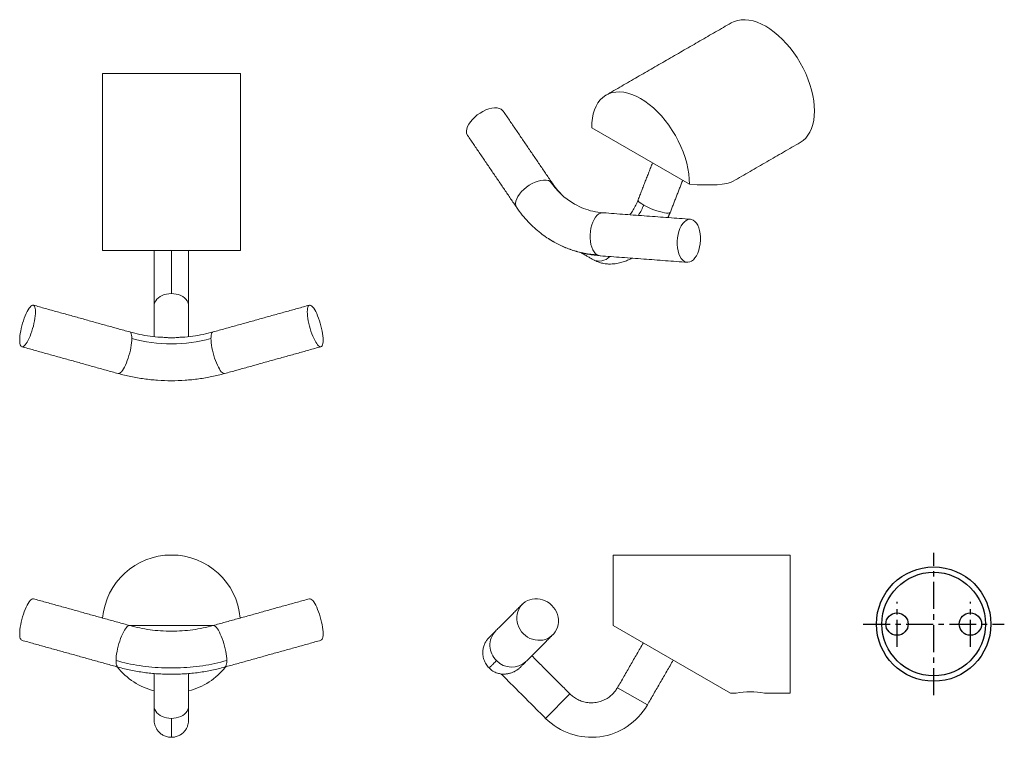
# Model space of a CAD drawing. Units: millimetres. Extents: x -260 to 210, y 0 to 312.
# Drawn here: x -260 to -32, y 75 to 241 of the extents above; entities that cross this region are included whole.
import ezdxf

# ---------------------------------------------------------------- set-up
doc = ezdxf.new("R2010")
doc.units = ezdxf.units.MM
doc.linetypes.add('CENTER', pattern=[2, 1.25, -0.25, 0.25, -0.25])
doc.layers.add('A1', color=7, linetype='Continuous')
doc.layers.add('A2', color=1, linetype='CENTER')

msp = doc.modelspace()

# ---------------------------------------------------------------- linework, layer by layer
at = {"layer": 'A1', "linetype": 'Continuous', "lineweight": 15}
for p, q in [((-240.953, 228.577), (-208.953, 228.577)), ((-127.536, 215.986), (-104.913, 202.926)), ((-136.572, 202.984), (-136.642, 203.097)), ((-131.451, 198.265), (-131.165, 198.106)), ((-124.986, 196.297), (-124.855, 196.293)), ((-208.953, 187.577), (-240.953, 187.577)), ((-126.938, 185.284), (-127.294, 185.471)), ((-122.591, 100.691), (-122.591, 116.991)), ((-81.591, 116.991), (-81.591, 84.991)), ((-234.798, 100.691), (-215.108, 100.691)), ((-122.591, 100.691), (-95.397, 84.991)), ((-132.588, 84.799), (-138.245, 79.142)), ((-114.648, 82.249), (-121.576, 86.249)), ((-224.953, 74.749), (-224.953, 79.142))]:
    msp.add_line(p, q, dxfattribs=at)
at = {"layer": 'A1', "linetype": 'Continuous', "lineweight": 15, "flags": 128}
for points in [[(-95.233, 240.294), (-94.506, 240.644), (-93.723, 240.886), (-92.89, 241.017), (-92.015, 241.038), (-91.103, 240.948), (-90.162, 240.747), (-89.198, 240.438), (-88.219, 240.022), (-87.233, 239.502), (-86.247, 238.883), (-85.269, 238.17), (-84.305, 237.367), (-83.364, 236.48), (-82.452, 235.518), (-81.576, 234.486), (-80.744, 233.393), (-79.961, 232.247), (-79.233, 231.057), (-78.567, 229.832), (-77.966, 228.581), (-77.435, 227.314), (-76.98, 226.04), (-76.602, 224.768), (-76.305, 223.51), (-76.092, 222.274), (-75.963, 221.07), (-75.92, 219.906), (-75.963, 218.792), (-76.092, 217.737), (-76.305, 216.747), (-76.602, 215.832), (-76.98, 214.997), (-77.435, 214.249), (-77.966, 213.594), (-78.567, 213.036), (-79.233, 212.581), (-79.234, 212.581)], [(-104.913, 202.926), (-104.938, 204.094), (-105.052, 205.305), (-105.252, 206.551), (-105.538, 207.821), (-105.907, 209.105), (-106.357, 210.395), (-106.883, 211.679), (-107.483, 212.948), (-108.15, 214.191), (-108.88, 215.399), (-109.668, 216.563), (-110.507, 217.673), (-111.39, 218.722), (-112.311, 219.7), (-113.262, 220.6), (-114.237, 221.415), (-115.227, 222.139), (-116.225, 222.766), (-117.223, 223.291), (-118.213, 223.71), (-119.187, 224.02), (-120.138, 224.219), (-121.059, 224.304), (-121.943, 224.275), (-122.781, 224.133), (-123.569, 223.879), (-124.299, 223.514), (-124.967, 223.041), (-125.566, 222.464), (-126.093, 221.788), (-126.542, 221.018), (-126.911, 220.159), (-127.197, 219.219), (-127.398, 218.205), (-127.511, 217.125), (-127.536, 215.986)], [(-156.299, 214.203), (-156.383, 214.342), (-156.528, 214.749), (-156.566, 215.211), (-156.495, 215.717), (-156.318, 216.256), (-156.038, 216.813), (-155.663, 217.376), (-155.202, 217.929), (-154.666, 218.46), (-154.069, 218.956), (-153.425, 219.403), (-152.75, 219.792), (-152.06, 220.113), (-151.373, 220.357), (-150.706, 220.519), (-150.074, 220.595), (-149.494, 220.583), (-148.98, 220.483), (-148.545, 220.297), (-148.198, 220.031), (-148.033, 219.83)], [(-137.153, 203.564), (-137.589, 203.75), (-138.103, 203.85), (-138.683, 203.862), (-139.314, 203.786), (-139.981, 203.624), (-140.668, 203.38), (-141.358, 203.059), (-142.033, 202.67), (-142.677, 202.223), (-143.275, 201.727), (-143.81, 201.196), (-144.272, 200.643), (-144.646, 200.08), (-144.926, 199.523), (-145.103, 198.985), (-145.174, 198.478), (-145.137, 198.016), (-144.992, 197.61), (-144.908, 197.47)], [(-136.642, 203.097), (-136.806, 203.298), (-137.153, 203.564)], [(-115.507, 198.078), (-115.961, 198.358), (-116.327, 198.623), (-116.593, 198.865), (-116.752, 199.076), (-116.799, 199.25), (-116.787, 199.306)], [(-131.634, 198.37), (-131.544, 198.318), (-131.451, 198.265)], [(-126.256, 186.53), (-126.634, 186.815), (-126.978, 187.21), (-127.278, 187.706), (-127.528, 188.291), (-127.722, 188.95), (-127.853, 189.667), (-127.921, 190.425), (-127.921, 191.204), (-127.856, 191.986), (-127.725, 192.751), (-127.533, 193.48), (-127.285, 194.156), (-126.985, 194.762), (-126.642, 195.283), (-126.265, 195.706), (-125.861, 196.02), (-125.442, 196.219), (-125.018, 196.296), (-124.986, 196.297)], [(-109.329, 196.409), (-109.383, 196.335), (-109.562, 196.249), (-109.847, 196.213), (-110.229, 196.226), (-110.698, 196.289), (-111.238, 196.399), (-111.833, 196.554), (-112.465, 196.749), (-113.116, 196.977), (-113.765, 197.232), (-114.392, 197.506), (-114.979, 197.791), (-115.507, 198.078)], [(-104.007, 194.586), (-104.411, 194.753), (-104.83, 194.799), (-105.255, 194.721), (-105.674, 194.523), (-106.077, 194.208), (-106.455, 193.785), (-106.797, 193.265), (-107.097, 192.659), (-107.346, 191.983), (-107.538, 191.253), (-107.668, 190.488), (-107.734, 189.706), (-107.733, 188.927), (-107.666, 188.17), (-107.534, 187.453), (-107.341, 186.794), (-107.091, 186.209), (-106.79, 185.713), (-106.446, 185.317), (-106.068, 185.033), (-105.664, 184.866), (-105.245, 184.82), (-104.821, 184.898), (-104.402, 185.096), (-103.998, 185.411), (-103.621, 185.834), (-103.278, 186.355), (-102.978, 186.96), (-102.73, 187.636), (-102.538, 188.366), (-102.407, 189.131), (-102.342, 189.913), (-102.342, 190.692), (-102.409, 191.449), (-102.541, 192.166), (-102.735, 192.826), (-102.985, 193.41), (-103.285, 193.906), (-103.629, 194.302), (-104.007, 194.586)], [(-125.595, 186.321), (-125.852, 186.363), (-126.256, 186.53)], [(-228.953, 174.751), (-228.912, 175.154), (-228.791, 175.548), (-228.591, 175.926), (-228.318, 176.28), (-227.976, 176.603), (-227.572, 176.889), (-227.115, 177.131), (-226.614, 177.324), (-226.08, 177.465), (-225.522, 177.551), (-224.953, 177.58)], [(-224.953, 177.58), (-224.384, 177.551), (-223.826, 177.465), (-223.291, 177.324), (-222.79, 177.131), (-222.333, 176.889), (-221.93, 176.603), (-221.588, 176.28), (-221.314, 175.926), (-221.115, 175.548), (-220.994, 175.154), (-220.953, 174.751)], [(-260.11, 166.783), (-260.096, 166.366), (-260.053, 166.007), (-259.982, 165.713), (-259.884, 165.487), (-259.76, 165.333), (-259.614, 165.254), (-259.446, 165.252), (-259.26, 165.325), (-259.058, 165.473), (-258.844, 165.694), (-258.621, 165.983), (-258.393, 166.337), (-258.163, 166.751), (-257.934, 167.216), (-257.712, 167.727), (-257.498, 168.274), (-257.296, 168.85), (-257.11, 169.445), (-256.942, 170.05), (-256.795, 170.656), (-256.672, 171.252), (-256.574, 171.83), (-256.503, 172.379), (-256.46, 172.893), (-256.445, 173.362), (-256.46, 173.779), (-256.503, 174.138), (-256.574, 174.433), (-256.672, 174.658), (-256.795, 174.812), (-256.942, 174.891), (-257.11, 174.894), (-257.296, 174.82), (-257.498, 174.672), (-257.712, 174.452), (-257.934, 174.162), (-258.163, 173.808), (-258.393, 173.395), (-258.621, 172.929), (-258.844, 172.419), (-259.058, 171.871), (-259.26, 171.295), (-259.446, 170.7), (-259.614, 170.095), (-259.76, 169.489), (-259.884, 168.893), (-259.982, 168.316), (-260.053, 167.766), (-260.096, 167.252), (-260.11, 166.783)], [(-193.46, 173.362), (-193.446, 172.893), (-193.403, 172.379), (-193.332, 171.83), (-193.234, 171.252), (-193.11, 170.656), (-192.964, 170.05), (-192.796, 169.445), (-192.61, 168.85), (-192.408, 168.274), (-192.194, 167.727), (-191.971, 167.216), (-191.743, 166.751), (-191.513, 166.337), (-191.284, 165.983), (-191.061, 165.694), (-190.847, 165.473), (-190.646, 165.325), (-190.46, 165.252), (-190.292, 165.254), (-190.145, 165.333), (-190.022, 165.487), (-189.924, 165.713), (-189.853, 166.007), (-189.81, 166.366), (-189.795, 166.783), (-189.81, 167.252), (-189.853, 167.766), (-189.924, 168.316), (-190.022, 168.893), (-190.145, 169.489), (-190.292, 170.095), (-190.46, 170.7), (-190.646, 171.295), (-190.847, 171.871), (-191.061, 172.419), (-191.284, 172.929), (-191.513, 173.395), (-191.743, 173.808), (-191.971, 174.162), (-192.194, 174.452), (-192.408, 174.672), (-192.61, 174.82), (-192.796, 174.894), (-192.964, 174.891), (-193.11, 174.812), (-193.234, 174.658), (-193.332, 174.433), (-193.403, 174.138), (-193.446, 173.779), (-193.46, 173.362)], [(-234.115, 167.142), (-234.13, 166.673), (-234.173, 166.16), (-234.244, 165.61), (-234.342, 165.032), (-234.465, 164.436), (-234.612, 163.831), (-234.78, 163.225), (-234.966, 162.63), (-235.168, 162.054), (-235.382, 161.507), (-235.604, 160.996), (-235.833, 160.531), (-236.063, 160.118), (-236.291, 159.764), (-236.514, 159.474), (-236.728, 159.253), (-236.93, 159.105), (-237.116, 159.032), (-237.284, 159.035), (-237.289, 159.036)], [(-234.606, 168.669), (-234.465, 168.592), (-234.342, 168.439), (-234.244, 168.213), (-234.173, 167.918), (-234.13, 167.56), (-234.115, 167.142)], [(-215.79, 167.142), (-215.776, 167.56), (-215.733, 167.918), (-215.662, 168.213), (-215.564, 168.439), (-215.44, 168.592), (-215.299, 168.669)], [(-212.616, 159.036), (-212.622, 159.035), (-212.79, 159.032), (-212.976, 159.105), (-213.178, 159.253), (-213.391, 159.474), (-213.614, 159.764), (-213.843, 160.118), (-214.073, 160.531), (-214.301, 160.996), (-214.524, 161.507), (-214.738, 162.054), (-214.94, 162.63), (-215.126, 163.225), (-215.294, 163.831), (-215.44, 164.436), (-215.564, 165.032), (-215.662, 165.61), (-215.733, 166.16), (-215.776, 166.673), (-215.79, 167.142)], [(-260.11, 98.751), (-260.096, 99.22), (-260.053, 99.734), (-259.982, 100.284), (-259.884, 100.861), (-259.76, 101.458), (-259.614, 102.063), (-259.446, 102.668), (-259.26, 103.263), (-259.058, 103.839), (-258.844, 104.387), (-258.621, 104.897), (-258.393, 105.363), (-258.163, 105.776), (-257.934, 106.13), (-257.712, 106.42), (-257.498, 106.64), (-257.296, 106.789), (-257.11, 106.862), (-256.942, 106.859), (-256.936, 106.857)], [(-192.969, 106.857), (-192.964, 106.859), (-192.796, 106.862), (-192.61, 106.789), (-192.408, 106.64), (-192.194, 106.42), (-191.971, 106.13), (-191.743, 105.776), (-191.513, 105.363), (-191.284, 104.897), (-191.061, 104.387), (-190.847, 103.839), (-190.646, 103.263), (-190.46, 102.668), (-190.292, 102.063), (-190.145, 101.458), (-190.022, 100.861), (-189.924, 100.284), (-189.853, 99.734), (-189.81, 99.22), (-189.795, 98.751), (-189.81, 98.334), (-189.853, 97.975), (-189.924, 97.681), (-190.022, 97.455), (-190.145, 97.301), (-190.286, 97.224)], [(-136.805, 105.33), (-137.274, 105.748), (-137.788, 106.106), (-138.338, 106.401), (-138.915, 106.627), (-139.512, 106.78), (-140.117, 106.859), (-140.722, 106.862), (-141.317, 106.789), (-141.893, 106.64), (-142.441, 106.42), (-142.951, 106.13), (-143.417, 105.776), (-143.83, 105.363), (-144.184, 104.897), (-144.474, 104.387), (-144.694, 103.839), (-144.842, 103.263), (-144.916, 102.668), (-144.913, 102.063), (-144.834, 101.458), (-144.681, 100.861), (-144.455, 100.284), (-144.16, 99.734), (-143.801, 99.22), (-143.384, 98.751), (-142.915, 98.334), (-142.402, 97.975), (-141.852, 97.681), (-141.274, 97.455), (-140.678, 97.301), (-140.072, 97.223), (-139.467, 97.22), (-138.872, 97.293), (-138.296, 97.441), (-137.749, 97.662), (-137.238, 97.952), (-136.773, 98.306), (-136.36, 98.719), (-136.005, 99.184), (-135.716, 99.695), (-135.495, 100.242), (-135.347, 100.818), (-135.274, 101.413), (-135.277, 102.019), (-135.355, 102.624), (-135.509, 103.22), (-135.735, 103.798), (-136.029, 104.348), (-136.388, 104.861), (-136.805, 105.33)], [(-234.605, 100.637), (-234.612, 100.639), (-234.78, 100.642), (-234.966, 100.569), (-235.168, 100.421), (-235.382, 100.2), (-235.604, 99.91), (-235.833, 99.556), (-236.063, 99.143), (-236.291, 98.678), (-236.514, 98.167), (-236.728, 97.62), (-236.93, 97.044), (-237.116, 96.448), (-237.284, 95.843), (-237.43, 95.238), (-237.554, 94.642), (-237.652, 94.064), (-237.723, 93.514), (-237.766, 93.001), (-237.78, 92.532)], [(-212.125, 92.532), (-212.14, 93.001), (-212.183, 93.514), (-212.254, 94.064), (-212.352, 94.642), (-212.475, 95.238), (-212.622, 95.843), (-212.79, 96.448), (-212.976, 97.044), (-213.178, 97.62), (-213.391, 98.167), (-213.614, 98.678), (-213.843, 99.143), (-214.073, 99.556), (-214.301, 99.91), (-214.524, 100.2), (-214.738, 100.421), (-214.94, 100.569), (-215.126, 100.642), (-215.294, 100.639), (-215.301, 100.637)], [(-259.619, 97.224), (-259.76, 97.301), (-259.884, 97.455), (-259.982, 97.681), (-260.053, 97.975), (-260.096, 98.334), (-260.11, 98.751)], [(-237.78, 92.532), (-237.766, 92.114), (-237.723, 91.756), (-237.652, 91.461), (-237.554, 91.235), (-237.43, 91.082), (-237.289, 91.004)], [(-212.616, 91.004), (-212.475, 91.082), (-212.352, 91.235), (-212.254, 91.461), (-212.183, 91.756), (-212.14, 92.114), (-212.125, 92.532)], [(-224.953, 79.142), (-225.522, 79.171), (-226.08, 79.257), (-226.614, 79.398), (-227.115, 79.591), (-227.572, 79.833), (-227.976, 80.118), (-228.318, 80.441), (-228.591, 80.796), (-228.791, 81.174), (-228.912, 81.568), (-228.953, 81.971)], [(-220.953, 81.971), (-220.994, 81.568), (-221.115, 81.174), (-221.314, 80.796), (-221.588, 80.441), (-221.93, 80.118), (-222.333, 79.833), (-222.79, 79.591), (-223.291, 79.398), (-223.826, 79.257), (-224.384, 79.171), (-224.953, 79.142)]]:
    msp.add_lwpolyline(points, dxfattribs=at)
at = {"layer": 'A1'}
for centre, radius in [((-48.3, 100.991), 13.25), ((-48.3, 100.991), 12), ((-56.8, 100.991), 2.6), ((-39.8, 100.991), 2.6)]:
    msp.add_circle(centre, radius, dxfattribs=at)
at = {"layer": 'A1', "linetype": 'Continuous', "lineweight": 15}
for centre, radius, start, end in [((-122.914, 213.164), 17.172, 213.98756, 239.48489), ((-125.799, 188.438), 3.323, 243.2659, 316.63891), ((-224.953, 200.531), 34.624, 254.65484, 285.34516), ((-224.953, 100.991), 16, 5.0102, 174.9898), ((-146.323, 96.067), 4.823, 136.99164, 227.13705), ((-146.068, 95.827), 4.833, 222.98536, 312.88595), ((-224.953, 100.991), 16, 218.35275, 255.52249), ((-224.953, 100.991), 16, 284.47751, 321.64725), ((-90.791, 69.2), 16.122, 78.36997, 101.63003), ((-127.638, 89.749), 15, 225, 330)]:
    msp.add_arc(centre, radius, start, end, dxfattribs=at)
msp.add_ellipse((-116.592, 209.489), major_axis=(22.605, -4.991), ratio=0.2018348, start_param=5.2992741, end_param=6.0660024, dxfattribs=at)
for points in [[(-95.233, 240.294), (-124.224, 223.558)], [(-240.953, 228.577), (-240.953, 187.577)], [(-208.953, 187.577), (-208.953, 228.577)], [(-136.642, 203.097), (-148.033, 219.83)], [(-156.299, 214.203), (-144.908, 197.47)], [(-94.735, 203.632), (-79.234, 212.581)], [(-113.466, 207.864), (-116.787, 199.306)], [(-109.328, 196.412), (-106.456, 203.817)], [(-104.668, 194.796), (-124.855, 196.293)], [(-109.885, 195.183), (-109.329, 196.41)], [(-136.547, 189.659), (-136.428, 189.6)], [(-130.095, 187.088), (-127.294, 185.471)], [(-125.595, 186.321), (-105.408, 184.823)], [(-234.606, 168.669), (-256.936, 174.889)], [(-228.953, 174.751), (-228.953, 167.609)], [(-220.953, 167.609), (-220.953, 174.751)], [(-192.969, 174.889), (-215.299, 168.669)], [(-259.619, 165.256), (-237.289, 159.036)], [(-212.616, 159.036), (-190.286, 165.256)], [(-81.591, 116.991), (-122.591, 116.991)], [(-234.606, 100.638), (-256.936, 106.857)], [(-192.969, 106.857), (-215.299, 100.638)], [(-143.63, 105.576), (-149.85, 99.357)], [(-142.779, 92.286), (-136.559, 98.505)], [(-259.619, 97.224), (-237.289, 91.004)], [(-212.616, 91.004), (-190.286, 97.224)], [(-115.576, 96.641), (-121.576, 86.249)], [(-132.588, 84.799), (-141.427, 93.638)], [(-114.648, 82.249), (-108.648, 92.641)], [(-228.953, 89.538), (-228.953, 81.971)], [(-220.953, 81.971), (-220.953, 89.538)], [(-148.498, 89.395), (-138.245, 79.142)], [(-95.397, 84.991), (-94.041, 84.991)], [(-87.541, 84.991), (-81.591, 84.991)]]:
    msp.add_open_spline(points, degree=1, dxfattribs=at)
for points, knots in [([(-134.696, 200.741), (-134.942, 200.986), (-135.614, 201.657), (-136.2, 202.468), (-136.571, 202.982)], [0, 0, 0, 0, 0.3663017, 1, 1, 1, 1]), ([(-116.786, 199.308), (-116.958, 198.895), (-117.296, 198.089), (-117.931, 196.97), (-118.409, 196.221), (-118.682, 195.878), (-118.714, 195.838)], [0, 0, 0, 0, 0.3382003, 0.6609693, 0.9600872, 1, 1, 1, 1]), ([(-144.979, 197.585), (-144.544, 196.975), (-143.699, 195.788), (-142.29, 194.191), (-140.856, 192.785), (-139.411, 191.574), (-137.992, 190.534), (-137.014, 189.942), (-136.547, 189.659)], [0, 0, 0, 0, 0.1962606, 0.3815089, 0.5550054, 0.7161755, 0.8645994, 1, 1, 1, 1]), ([(-124.991, 196.297), (-125.758, 196.395), (-127.3, 196.59), (-129.474, 197.251), (-130.805, 197.939), (-131.458, 198.277)], [0, 0, 0, 0, 0.3351719, 0.673906, 1, 1, 1, 1]), ([(-116.767, 195.693), (-116.752, 195.714), (-116.463, 196.089), (-116.017, 196.9), (-115.673, 197.695), (-115.507, 198.078)], [0, 0, 0, 0, 0.0285063, 0.531755, 1, 1, 1, 1]), ([(-126.256, 186.53), (-127.264, 186.64), (-129.297, 186.861), (-132.224, 187.659), (-134.993, 188.747), (-136.672, 189.756), (-137.485, 190.245)], [0, 0, 0, 0, 0.2500651, 0.5037137, 0.7596031, 1, 1, 1, 1]), ([(-136.428, 189.6), (-135.607, 189.162), (-133.93, 188.268), (-131.213, 187.307), (-128.401, 186.611), (-126.473, 186.419), (-125.528, 186.326)], [0, 0, 0, 0, 0.2459253, 0.502251, 0.7560038, 1, 1, 1, 1]), ([(-228.953, 187.577), (-228.953, 187.485), (-228.953, 187.118), (-228.953, 186.484), (-228.953, 185.707), (-228.953, 184.928), (-228.953, 184.045), (-228.953, 182.986), (-228.953, 181.762), (-228.953, 180.399), (-228.953, 178.944), (-228.953, 177.465), (-228.953, 176.02), (-228.953, 175.177), (-228.953, 174.751)], [0, 0, 0, 0, 0.0226955, 0.0907212, 0.14745, 0.2001923, 0.2647191, 0.34136, 0.4296778, 0.5288356, 0.6375088, 0.7538527, 0.8755575, 1, 1, 1, 1]), ([(-224.953, 177.58), (-224.953, 177.844), (-224.953, 178.39), (-224.953, 179.373), (-224.953, 180.488), (-224.953, 181.712), (-224.953, 182.99), (-224.953, 184.236), (-224.953, 185.395), (-224.953, 186.414), (-224.953, 187.145), (-224.953, 187.486), (-224.953, 187.577)], [0, 0, 0, 0, 0.0962816, 0.1988481, 0.3068441, 0.4190077, 0.5337193, 0.6491208, 0.7568451, 0.8619482, 0.9631248, 1, 1, 1, 1]), ([(-220.953, 174.751), (-220.953, 175.117), (-220.953, 175.834), (-220.953, 177.03), (-220.953, 178.225), (-220.953, 179.377), (-220.953, 180.435), (-220.953, 181.368), (-220.953, 182.188), (-220.953, 182.994), (-220.953, 183.889), (-220.953, 184.939), (-220.953, 186.113), (-220.953, 187.021), (-220.953, 187.497), (-220.953, 187.577)], [0, 0, 0, 0, 0.10752, 0.2105534, 0.3070663, 0.3953227, 0.473952, 0.5419555, 0.5986658, 0.6513908, 0.7158966, 0.7925126, 0.8808016, 0.9799271, 1, 1, 1, 1]), ([(-126.908, 185.27), (-126.533, 185.1), (-125.825, 184.781), (-124.71, 184.518), (-123.702, 184.411), (-122.834, 184.42), (-122.122, 184.485), (-121.454, 184.593), (-120.661, 184.777), (-119.774, 185.063), (-118.92, 185.417), (-118.424, 185.677), (-118.238, 185.775)], [0, 0, 0, 0, 0.1353224, 0.2552378, 0.3757758, 0.4689636, 0.5467379, 0.6234053, 0.6988467, 0.8215222, 0.9331997, 1, 1, 1, 1]), ([(-226.407, 167.422), (-226.754, 167.431), (-227.93, 167.46), (-229.907, 167.686), (-232.308, 168.077), (-233.843, 168.473), (-234.605, 168.669)], [0, 0, 0, 0, 0.1236532, 0.418795, 0.7113183, 1, 1, 1, 1]), ([(-223.482, 167.401), (-223.498, 167.4), (-223.7, 167.388), (-223.994, 167.363), (-224.4, 167.339), (-224.727, 167.327), (-225.108, 167.325), (-225.489, 167.338), (-225.826, 167.358), (-226.138, 167.382), (-226.315, 167.393), (-226.408, 167.399)], [0, 0, 0, 0, 0.0187467, 0.234939, 0.3083376, 0.4288476, 0.55278, 0.673338, 0.796954, 0.8938735, 1, 1, 1, 1]), ([(-215.3, 168.669), (-216.063, 168.473), (-217.598, 168.077), (-219.999, 167.686), (-221.971, 167.46), (-223.141, 167.431), (-223.483, 167.423)], [0, 0, 0, 0, 0.2892393, 0.5823278, 0.8780397, 1, 1, 1, 1]), ([(-237.291, 159.036), (-236.316, 158.786), (-234.354, 158.282), (-231.286, 157.772), (-228.142, 157.451), (-224.953, 157.345), (-221.764, 157.451), (-218.62, 157.772), (-215.551, 158.282), (-213.589, 158.786), (-212.615, 159.036)], [0, 0, 0, 0, 0.1230721, 0.247782, 0.3736082, 0.5, 0.6263918, 0.752218, 0.8769279, 1, 1, 1, 1]), ([(-215.3, 100.637), (-216.063, 100.442), (-217.598, 100.047), (-219.998, 99.648), (-222.458, 99.397), (-224.953, 99.314), (-227.448, 99.397), (-229.907, 99.648), (-232.308, 100.047), (-233.843, 100.442), (-234.605, 100.637)], [0, 0, 0, 0, 0.1230721, 0.247782, 0.3736082, 0.5, 0.6263918, 0.752218, 0.8769279, 1, 1, 1, 1]), ([(-149.85, 99.357), (-150.073, 99.133), (-150.523, 98.684), (-150.975, 98.232), (-151.272, 97.935), (-151.308, 97.899), (-151.326, 97.881)], [0, 0, 0, 0, 0.2461442, 0.495564, 0.7472163, 1, 1, 1, 1]), ([(-151.326, 97.881), (-151.483, 97.71), (-151.82, 97.345), (-152.243, 96.668), (-152.591, 95.846), (-152.797, 94.881), (-152.803, 93.815), (-152.563, 92.722), (-152.083, 91.674), (-151.578, 91.097), (-151.326, 90.809)], [0, 0, 0, 0, 0.0887226, 0.1897928, 0.3034189, 0.4289914, 0.5648043, 0.7079432, 0.8544795, 1, 1, 1, 1]), ([(-212.125, 92.532), (-213.031, 92.297), (-214.855, 91.824), (-217.697, 91.319), (-220.61, 90.97), (-223.571, 90.799), (-226.529, 90.805), (-229.453, 90.986), (-232.311, 91.336), (-235.101, 91.836), (-236.891, 92.301), (-237.78, 92.532)], [0, 0, 0, 0, 0.1101869, 0.2217312, 0.3342616, 0.4473863, 0.5607006, 0.671782, 0.7822695, 0.8917926, 1, 1, 1, 1]), ([(-149.604, 92.532), (-149.839, 92.297), (-150.311, 91.825), (-150.818, 91.318), (-151.159, 90.976), (-151.324, 90.812), (-151.309, 90.827), (-151.304, 90.832)], [0, 0, 0, 0, 0.2203753, 0.4434655, 0.6685279, 0.8947787, 1, 1, 1, 1]), ([(-144.044, 91.021), (-143.993, 91.071), (-143.859, 91.206), (-143.447, 91.618), (-143.001, 92.064), (-142.779, 92.286)], [0, 0, 0, 0, 0.2309393, 0.6180114, 1, 1, 1, 1]), ([(-237.291, 91.005), (-236.316, 90.754), (-234.354, 90.248), (-231.285, 89.748), (-228.708, 89.455), (-227.154, 89.418), (-226.66, 89.406)], [0, 0, 0, 0, 0.2846748, 0.573138, 0.8641832, 1, 1, 1, 1]), ([(-226.661, 89.383), (-226.51, 89.381), (-226.226, 89.376), (-225.754, 89.387), (-225.284, 89.395), (-224.796, 89.396), (-224.292, 89.389), (-223.788, 89.381), (-223.422, 89.372), (-223.248, 89.38), (-223.223, 89.382)], [0, 0, 0, 0, 0.1473079, 0.2764204, 0.4087138, 0.5380385, 0.6718753, 0.8207625, 0.973906, 1, 1, 1, 1]), ([(-223.223, 89.406), (-222.737, 89.418), (-221.191, 89.456), (-218.62, 89.748), (-215.551, 90.248), (-213.589, 90.754), (-212.615, 91.005)], [0, 0, 0, 0, 0.1340598, 0.4256968, 0.7147464, 1, 1, 1, 1]), ([(-151.326, 90.809), (-151.038, 90.559), (-150.461, 90.057), (-149.476, 89.585), (-148.793, 89.465), (-148.487, 89.412)], [0, 0, 0, 0, 0.3545823, 0.7116397, 1, 1, 1, 1]), ([(-148.491, 89.395), (-148.488, 89.394), (-148.484, 89.394), (-148.421, 89.389), (-148.32, 89.383), (-148.167, 89.377), (-147.96, 89.378), (-147.759, 89.384), (-147.513, 89.402), (-147.243, 89.435), (-146.954, 89.484), (-146.651, 89.552), (-146.336, 89.641), (-146.007, 89.754), (-145.7, 89.882), (-145.338, 90.056), (-145.006, 90.247), (-144.689, 90.465), (-144.465, 90.635), (-144.329, 90.755), (-144.26, 90.814)], [0, 0, 0, 0, 0.0595571, 0.0968779, 0.1380518, 0.2218744, 0.2645062, 0.3222335, 0.3803921, 0.4397759, 0.4995512, 0.5582717, 0.6173947, 0.6778967, 0.7389395, 0.7829898, 0.8724296, 0.9179747, 0.9588423, 1, 1, 1, 1]), ([(-144.26, 90.814), (-144.191, 90.875), (-144.116, 90.941), (-144.051, 91.015), (-144.045, 91.022)], [0, 0, 0, 0, 0.91128262, 1, 1, 1, 1]), ([(-132.588, 84.799), (-132.323, 84.557), (-131.777, 84.058), (-130.794, 83.466), (-129.679, 83.015), (-128.455, 82.758), (-127.177, 82.725), (-125.931, 82.922), (-124.774, 83.325), (-123.748, 83.891), (-122.865, 84.592), (-122.129, 85.377), (-121.756, 85.964), (-121.576, 86.249)], [0, 0, 0, 0, 0.08372474, 0.17291468, 0.26682606, 0.36436146, 0.46411264, 0.56446369, 0.65813878, 0.74953452, 0.8375158, 0.92120355, 1, 1, 1, 1]), ([(-228.953, 81.971), (-228.953, 81.715), (-228.953, 81.192), (-228.953, 80.508), (-228.953, 79.9), (-228.953, 79.398), (-228.953, 79.025), (-228.953, 78.79), (-228.953, 78.766), (-228.953, 78.754)], [0, 0, 0, 0, 0.1293279, 0.2645726, 0.4053366, 0.5510557, 0.7009969, 0.8542685, 1, 1, 1, 1]), ([(-220.953, 78.754), (-220.953, 78.766), (-220.953, 78.79), (-220.953, 79.025), (-220.953, 79.398), (-220.953, 79.9), (-220.953, 80.508), (-220.953, 81.192), (-220.953, 81.715), (-220.953, 81.971)], [0, 0, 0, 0, 0.1457315, 0.2990031, 0.4489443, 0.5946634, 0.7354274, 0.8706721, 1, 1, 1, 1]), ([(-228.953, 78.843), (-228.946, 78.646), (-228.931, 78.237), (-228.79, 77.586), (-228.522, 76.905), (-228.093, 76.231), (-227.493, 75.618), (-226.737, 75.133), (-225.872, 74.81), (-225.258, 74.769), (-224.953, 74.749)], [0, 0, 0, 0, 0.09998236, 0.20787996, 0.3245078, 0.44984266, 0.58276867, 0.72099902, 0.86129499, 1, 1, 1, 1]), ([(-224.953, 74.749), (-224.648, 74.769), (-224.034, 74.81), (-223.168, 75.133), (-222.412, 75.618), (-221.813, 76.231), (-221.383, 76.905), (-221.116, 77.586), (-220.975, 78.237), (-220.96, 78.646), (-220.953, 78.843)], [0, 0, 0, 0, 0.138705, 0.279001, 0.4172313, 0.5501573, 0.6754922, 0.79212, 0.9000176, 1, 1, 1, 1])]:
    msp.add_open_spline(points, degree=3, knots=knots, dxfattribs=at)
at = {"layer": 'A2', "ltscale": 5}
for p, q in [((-48.3, 84.499), (-48.3, 117.483)), ((-56.8, 95.72), (-56.8, 106.119)), ((-39.8, 95.72), (-39.8, 106.119)), ((-64.669, 100.991), (-31.932, 100.991))]:
    msp.add_line(p, q, dxfattribs=at)

doc.saveas('drawing.dxf')
